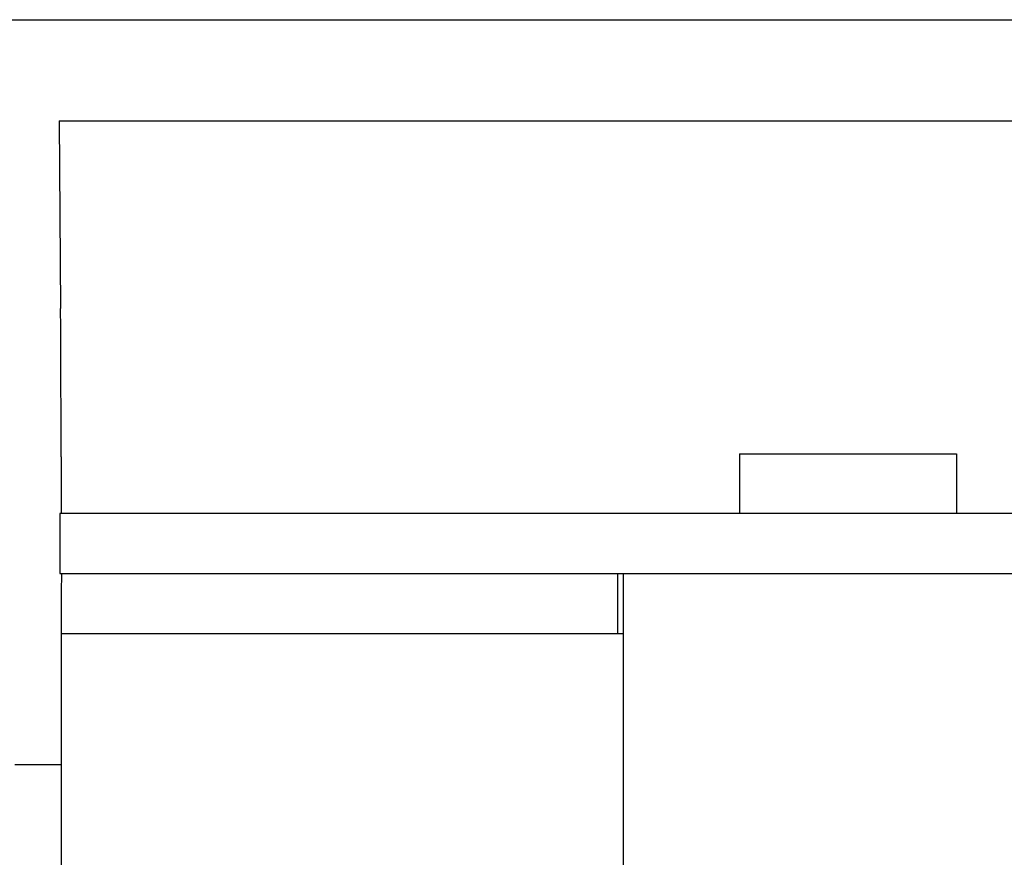
# Model space of a CAD drawing. Units: millimetres. Extents: x 30870 to 39026, y 2595 to 7877.
# Drawn here: x 33543 to 33569, y 6426 to 6449 of the extents above; entities that cross this region are included whole.
import ezdxf

# ---------------------------------------------------------------- set-up
doc = ezdxf.new("R2010")
doc.units = ezdxf.units.MM

msp = doc.modelspace()

# ---------------------------------------------------------------- linework, layer by layer
for p, q in [((33449.519, 6448.622), (33637.483, 6448.622)), ((33544.066, 6445.922), (33544.104, 6440.904)), ((33544.066, 6445.922), (33639.501, 6445.922)), ((33562.234, 6437.022), (33562.234, 6435.424)), ((33562.234, 6437.022), (33568.034, 6437.022)), ((33568.034, 6437.022), (33568.034, 6435.424)), ((33544.116, 6436.941), (33544.116, 6435.424)), ((33544.087, 6435.424), (33544.087, 6433.825)), ((33550.947, 6435.424), (33544.087, 6435.424)), ((33574.894, 6435.424), (33550.947, 6435.424)), ((33544.087, 6433.825), (33574.198, 6433.825)), ((33558.987, 6432.222), (33558.987, 6433.822)), ((33559.134, 6433.825), (33559.134, 6425.217)), ((33544.129, 6432.222), (33559.134, 6432.222)), ((33544.127, 6425.022), (33544.127, 6431.822)), ((33542.885, 6428.722), (33544.117, 6428.722))]:
    msp.add_line(p, q)
for points, knots in [([(33544.116, 6436.941), (33544.116, 6437.319), (33544.115, 6438.64), (33544.111, 6439.961), (33544.104, 6440.904)], [0, 0, 0, 0, 0.286124, 1, 1, 1, 1]), ([(33544.129, 6433.822), (33544.127, 6433.822), (33544.129, 6433.813), (33544.126, 6433.804), (33544.127, 6433.78), (33544.126, 6433.764), (33544.126, 6433.754)], [0, 0, 0, 0, 0.063791, 0.252033, 0.564434, 1, 1, 1, 1]), ([(33544.123, 6433.554), (33544.122, 6433.456), (33544.118, 6432.923), (33544.117, 6432.389), (33544.117, 6431.954)], [0, 0, 0, 0, 0.184171, 1, 1, 1, 1]), ([(33544.126, 6433.754), (33544.126, 6433.741), (33544.124, 6433.675), (33544.124, 6433.608), (33544.123, 6433.554)], [0, 0, 0, 0, 0.190115, 1, 1, 1, 1]), ([(33544.127, 6431.822), (33544.127, 6431.873), (33544.127, 6431.947), (33544.127, 6432.041), (33544.127, 6432.102), (33544.128, 6432.15), (33544.126, 6432.189), (33544.131, 6432.206), (33544.126, 6432.222), (33544.129, 6432.222)], [0, 0, 0, 0, 0.382165, 0.55565, 0.707162, 0.831469, 0.923666, 0.980544, 1, 1, 1, 1])]:
    msp.add_open_spline(points, degree=3, knots=knots)

doc.saveas('drawing.dxf')
